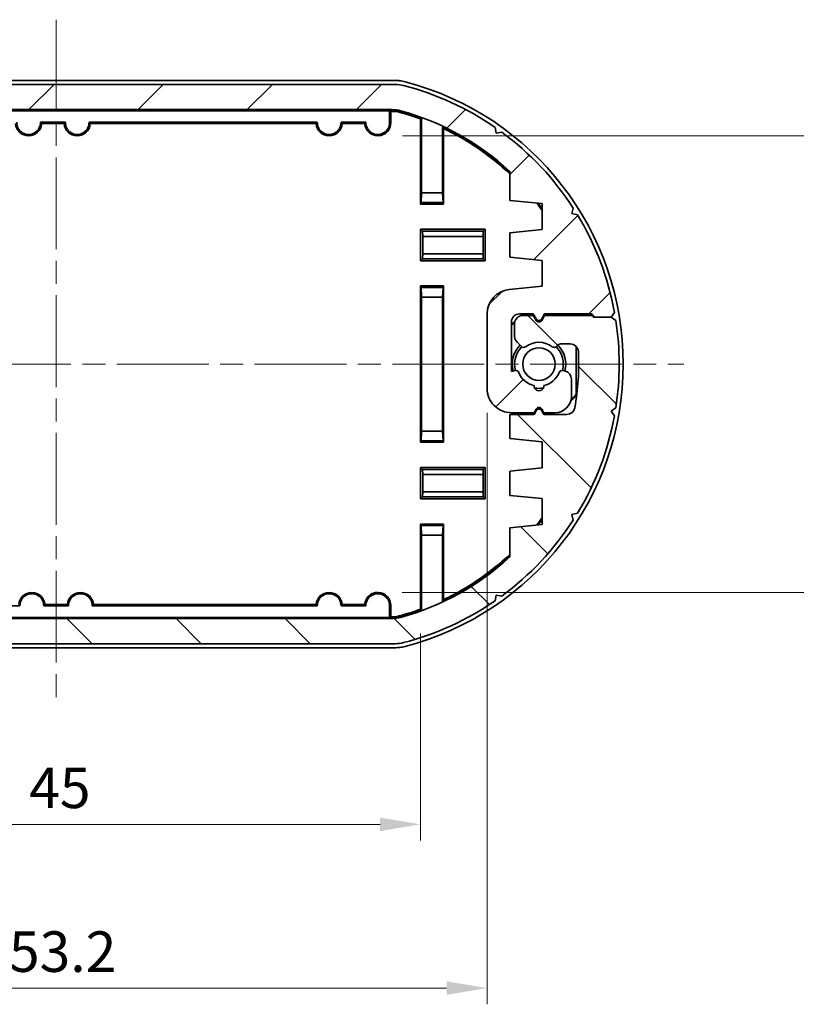
# Model space of a CAD drawing. Units: millimetres. Extents: x 0 to 1985, y 0 to 422.
# Drawn here: x 703 to 751, y 75 to 136 of the extents above; entities that cross this region are included whole.
import ezdxf

# ---------------------------------------------------------------- set-up
doc = ezdxf.new("R2010")
doc.units = ezdxf.units.MM
doc.linetypes.add('CHAIN', pattern=[0.35429999999999995, 0.2362, -0.0295, 0.0591, -0.0295])
doc.layers.get('Defpoints').update_dxf_attribs({"lineweight": 25})
for name, color, linetype, lineweight in [('Centerline (ISO)', 131, 'Continuous', 18), ('Dimension (ISO)', 7, 'Continuous', 18), ('Hatch (ISO)', 1, 'Continuous', 18), ('Visible (ISO)', 7, 'Continuous', 35)]:
    doc.layers.add(name, color=color, linetype=linetype, lineweight=lineweight)
doc.styles.add('Note Text (TK)', font='txt')
doc.dimstyles.new('Default - Method 1b (TK)', dxfattribs={"dimtxt": 2.5, "dimasz": 2.5, "dimexe": 1, "dimexo": 1.499999999999999, "dimgap": 1, "dimtad": 1, "dimtoh": 1, "dimrnd": 1e-08, "dimdsep": 46, "dimtxsty": 'Note Text (TK)', "dimcen": 0.09, "dimdle": 5, "dimclrd": 100, "dimclre": 100, "dimclrt": 7, "dimadec": 1, "dimazin": 1, "dimtfac": 1, "dimtmove": 0, "dimatfit": 3, "dimfxl": 1, "dimtolj": 1, "dimlwd": -1, "dimlwe": -1, "dimarcsym": 0})

# ---------------------------------------------------------------- blocks, each defined once
blk = doc.blocks.new('*D32')
at = {"layer": 'Defpoints', "color": 0}
for p in [(725.1585146485814, 128.8910553174609), (725.1279465685604, 100.7126645495875), (755.0288001571766, 100.7126645495875)]:
    blk.add_point(p, dxfattribs=at)
at = {"layer": 'Dimension (ISO)', "color": 100}
for p, q in [((726.6585146485814, 128.8910553174609), (756.0288001571766, 128.8910553174609)), ((755.0288001571766, 126.3910553174609), (755.0288001571766, 103.2126645495875)), ((726.6279465685604, 100.7126645495875), (756.0288001571766, 100.7126645495875))]:
    blk.add_line(p, q, dxfattribs=at)
for points in [[(754.6121334905101, 126.3910553174609), (755.4454668238434, 126.3910553174609), (755.0288001571766, 128.8910553174609)], [(754.6121334905101, 103.2126645495875), (755.4454668238434, 103.2126645495875), (755.0288001571766, 100.7126645495875)]]:
    blk.add_solid(points, dxfattribs=at)
at = {"layer": 'Dimension (ISO)', "color": 7, "insert": (752.7788001571766, 111.8899281153423), "char_height": 2.5, "attachment_point": 4, "rotation": 90, "style": 'Note Text (TK)'}
blk.add_mtext('\\A1;28.2', dxfattribs=at)
blk = doc.blocks.new('*D33')
at = {"layer": 'Defpoints', "color": 0}
for p in [(682.7890392958088, 99.67792033923698), (727.7668538413114, 99.6779203392372), (727.7668538413114, 86.40533987678148)]:
    blk.add_point(p, dxfattribs=at)
at = {"layer": 'Dimension (ISO)', "color": 100}
for p, q in [((682.7890392958088, 98.17792033923698), (682.7890392958088, 85.40533987678148)), ((727.7668538413114, 98.1779203392372), (727.7668538413114, 85.40533987678148)), ((685.2890392958088, 86.40533987678148), (725.2668538413114, 86.40533987678148))]:
    blk.add_line(p, q, dxfattribs=at)
for points in [[(685.2890392958088, 86.82200654344815), (685.2890392958088, 85.9886732101148), (682.7890392958088, 86.40533987678148)], [(725.2668538413114, 86.82200654344815), (725.2668538413114, 85.9886732101148), (727.7668538413114, 86.40533987678148)]]:
    blk.add_solid(points, dxfattribs=at)
at = {"layer": 'Dimension (ISO)', "color": 7, "insert": (703.6160147503784, 88.65533987678148), "char_height": 2.5, "attachment_point": 4, "style": 'Note Text (TK)'}
blk.add_mtext('\\A1;45', dxfattribs=at)
blk = doc.blocks.new('*D34')
at = {"layer": 'Defpoints', "color": 0}
for p in [(731.87794656856, 113.3015718223388), (678.6779465685603, 111.6990531655088), (731.87794656856, 76.30173118243292)]:
    blk.add_point(p, dxfattribs=at)
at = {"layer": 'Dimension (ISO)', "color": 100}
for p, q in [((731.87794656856, 111.8015718223388), (731.87794656856, 75.30173118243292)), ((678.6779465685603, 110.1990531655088), (678.6779465685603, 75.30173118243292)), ((681.1779465685603, 76.30173118243292), (729.37794656856, 76.30173118243292))]:
    blk.add_line(p, q, dxfattribs=at)
for points in [[(681.1779465685603, 76.71839784909959), (681.1779465685603, 75.88506451576625), (678.6779465685603, 76.30173118243292)], [(729.37794656856, 76.71839784909959), (729.37794656856, 75.88506451576625), (731.87794656856, 76.30173118243292)]]:
    blk.add_solid(points, dxfattribs=at)
at = {"layer": 'Dimension (ISO)', "color": 7, "insert": (702.3660147503782, 78.55173118243292), "char_height": 2.5, "attachment_point": 4, "style": 'Note Text (TK)'}
blk.add_mtext('\\A1;53.2', dxfattribs=at)

msp = doc.modelspace()

# ---------------------------------------------------------------- hatches: boundary and pattern name
at = {"layer": 'Hatch (ISO)'}
h = msp.add_hatch(dxfattribs=at)
h.set_pattern_fill('ANSI31', color=256, scale=38.1, style=0)
h.set_pattern_definition([(44.99999999999999, (379.2499989287939, -11.99999923934067), (-3.367596045400932, 3.367596045400933), [])])
edge = h.paths.add_edge_path()
edge.add_line((734.7779465685601, 111.8015718223393), (734.9047414878032, 112.0211870646097))
edge.add_ellipse((735.07794656856, 111.9211870646097), major_axis=(-0.173205080756893, 0.0999999999999979), ratio=1, start_angle=239.9999999999998, end_angle=359.9999999999998, ccw=False)
edge.add_line((735.2511516493169, 112.0211870646097), (735.3779465685602, 111.801571822339))
edge.add_line((735.3779465685601, 111.801571822339), (736.077946568568, 111.8015718223389))
edge.add_ellipse((736.0779465685677, 112.8015718223389), major_axis=(2.887e-13, -1.000000000000007), ratio=1, start_angle=0, end_angle=90.0000000003609)
edge.add_line((737.0779465685677, 112.8015718223455), (737.0779465685605, 113.8820099434913))
edge.add_ellipse((736.5779465685606, 113.882009943488), major_axis=(0.4999999999999983, 3.2951e-12), ratio=1, start_angle=0, end_angle=74.99999999969005)
edge.add_line((736.7073560911113, 114.3649728566327), (736.5626157264012, 114.4037559204688))
edge.add_ellipse((736.510851917381, 114.2105707552108), major_axis=(0.0517638090201134, 0.1931851652579197), ratio=1, start_angle=0, end_angle=82.5863261984185)
edge.add_ellipse((735.0779465685603, 114.8015718223388), major_axis=(1.248014336063061, -0.5147428649150909), ratio=1, start_angle=305.17241421833995, end_angle=360.00000000000006, ccw=False)
edge.add_ellipse((735.0779465685602, 113.4515718223388), major_axis=(0.2981423969999674, 0.0333333333333585), ratio=1, start_angle=167.2412595831049, end_angle=360.00000000000034, ccw=False)
edge.add_ellipse((735.0779465685602, 114.8015718223388), major_axis=(-0.2981423970000077, -1.316666666666659), ratio=1, start_angle=305.1724142183872, end_angle=360.0000000000017, ccw=False)
edge.add_ellipse((733.6450412197398, 114.2105707552097), major_axis=(0.184891012749997, 0.0762582022098557), ratio=1, start_angle=4.58e-13, end_angle=82.58632619857153)
edge.add_line((733.5932774107191, 114.4037559204674), (733.3779465685603, 114.3460581952054))
edge.add_line((733.3779465685601, 114.3460581952054), (733.3779465685601, 117.4015718223389))
edge.add_ellipse((733.8779465685604, 117.4015718223389), major_axis=(-0.4999999999999983, -3.3e-15), ratio=1, start_angle=269.9999999999996, end_angle=360, ccw=False)
edge.add_line((733.8779465685604, 117.9015718223388), (734.7279465685601, 117.9015718223389))
edge.add_line((734.7279465685601, 117.9015718223389), (734.9047414878032, 117.5953540396898))
edge.add_ellipse((735.0779465685602, 117.6953540396898), major_axis=(-0.173205080756893, -0.0999999999999968), ratio=1, start_angle=1.527e-13, end_angle=119.9999999999704)
edge.add_line((735.251151649317, 117.5953540396897), (735.4279465685602, 117.9015718223389))
edge.add_line((735.42794656856, 117.9015718223389), (738.3359881724033, 117.901571822339))
edge.add_line((738.3359881724033, 117.9015718223389), (738.5359881724037, 117.7015718223388))
edge.add_line((738.5359881724037, 117.7015718223388), (739.5359881724034, 117.7015718223389))
edge.add_line((739.5359881724034, 117.7015718223389), (739.7396785061576, 117.9875438466173))
edge.add_ellipse((722.2779465685599, 114.8015718223389), major_axis=(17.46173193759762, 3.18597202427836), ratio=1, start_angle=0, end_angle=20.8971912939326)
edge.add_line((737.4546686398828, 124.0064404889645), (737.1125160237196, 124.0851890634799))
edge.add_line((737.1125160237196, 124.0851890634799), (737.1912645982344, 124.4273416796429))
edge.add_ellipse((722.2779465685599, 114.8015718223389), major_axis=(14.91331802967463, 9.625769857303984), ratio=1, start_angle=0, end_angle=20.89719129392674)
edge.add_line((732.7768587250541, 129.113641677193), (732.4306151511958, 129.0554597358569))
edge.add_line((732.4306151511958, 129.0554597358569), (732.3724332098589, 129.4017033097139))
edge.add_ellipse((722.2779465685599, 114.8015718223389), major_axis=(10.09448664129893, 14.60013148737498), ratio=1, start_angle=0, end_angle=20.18421594561714)
edge.add_ellipse((726.2149505055664, 130.0515718223411), major_axis=(0.499937007873823, 1.936507936507976), ratio=1, start_angle=0, end_angle=14.47564841967954)
edge.add_line((726.2149505055665, 132.0515718223411), (684.340942631554, 132.0515718223387))
edge.add_ellipse((684.3409426315548, 130.0515718223354), major_axis=(-7.505e-13, 2.000000000000066), ratio=1, start_angle=0, end_angle=14.47564841964315)
edge.add_ellipse((688.2779465685599, 114.8015718223384), major_axis=(-4.436940944879038, 17.18650793650808), ratio=1, start_angle=0, end_angle=20.18421594561948)
edge.add_line((678.1834599272611, 129.4017033097134), (678.1252779859244, 129.0554597358565))
edge.add_line((678.1252779859244, 129.0554597358565), (677.779034412067, 129.1136416771931))
edge.add_ellipse((688.2779465685601, 114.8015718223383), major_axis=(-10.4989121564933, 14.31206985485484), ratio=1, start_angle=0, end_angle=20.89719129393168)
edge.add_line((673.3646285388852, 124.427341679642), (673.4433771134002, 124.0851890634795))
edge.add_line((673.4433771134002, 124.0851890634795), (673.1012244972374, 124.0064404889641))
edge.add_ellipse((688.2779465685601, 114.8015718223384), major_axis=(-15.17672207132285, 9.204868666625734), ratio=1, start_angle=1.79e-14, end_angle=20.89719129393186)
edge.add_line((670.8162146309623, 117.9875438466171), (671.0199049647168, 117.701571822339))
edge.add_line((671.0199049647168, 117.7015718223391), (670.7339329404385, 117.4978814885835))
edge.add_ellipse((688.2779465685602, 114.8015718223384), major_axis=(-17.54401362812172, 2.696309666245099), ratio=1, start_angle=0, end_angle=17.47465385726421)
edge.add_line((670.7339329404383, 112.1052621560938), (671.0199049647163, 111.9015718223382))
edge.add_line((671.0199049647164, 111.9015718223382), (672.0199049647164, 111.9015718223355))
edge.add_line((672.0199049647164, 111.9015718223355), (672.1199049647184, 111.9015718223352))
edge.add_line((672.1199049647184, 111.9015718223353), (672.2199049647181, 111.8015718223354))
edge.add_line((672.2199049647181, 111.8015718223354), (675.1279465685598, 111.8015718223384))
edge.add_line((675.1279465685597, 111.8015718223384), (675.3047414878027, 112.1077896049875))
edge.add_ellipse((675.4779465685597, 112.0077896049875), major_axis=(-0.1732050807568575, 0.1000000000000423), ratio=1, start_angle=240.00000000001188, end_angle=360.00000000000017, ccw=False)
edge.add_line((675.6511516493167, 112.1077896049875), (675.8279465685598, 111.8015718223384))
edge.add_line((675.8279465685598, 111.8015718223384), (676.4779465685601, 111.8015718223389))
edge.add_ellipse((676.4779465685601, 112.3015718223389), major_axis=(0, -0.4999999999999983), ratio=1, start_angle=0, end_angle=90.00000000000712)
edge.add_line((676.9779465685601, 112.3015718223389), (676.97794656856, 113.0944650411523))
edge.add_ellipse((676.4779465685601, 113.0944650411523), major_axis=(0.4999999999999626, -1.55e-14), ratio=1, start_angle=0, end_angle=45.00000000002778)
edge.add_line((676.8314999591531, 113.4480184317457), (676.5647998245299, 113.7147185663687))
edge.add_ellipse((676.4233784682928, 113.5732972101313), major_axis=(0.1414213562372746, 0.1414213562373456), ratio=1, start_angle=0, end_angle=82.58632619850295)
edge.add_ellipse((675.4779465685597, 114.8015718223385), major_axis=(0.8234406868598574, -1.069787565465107), ratio=1, start_angle=284.82734760296813, end_angle=360, ccw=False)
edge.add_ellipse((674.532514668827, 113.5732972101311), major_axis=(0.1219912128681866, 0.1584870467355281), ratio=1, start_angle=0, end_angle=82.58632619855474)
edge.add_line((674.3910933125896, 113.7147185663684), (674.2865252123228, 113.6101504661013))
edge.add_ellipse((674.1451038560853, 113.7515718223385), major_axis=(0.1414213562374477, -0.141421356237148), ratio=1, start_angle=314.9999999999546, end_angle=360.00000000000034, ccw=False)
edge.add_line((674.1451038560853, 113.5515718223386), (673.5470267059035, 113.5515718223389))
edge.add_ellipse((673.5470267059038, 114.0515718223389), major_axis=(-2.354e-13, -0.4999999999999983), ratio=1, start_angle=272.91460157514456, end_angle=360, ccw=False)
edge.add_ellipse((688.2779465685596, 114.8015718223384), major_axis=(-15.23027307833927, -0.7754237288128533), ratio=1, start_angle=346.9327566356413, end_angle=360, ccw=False)
edge.add_ellipse((673.7589073441484, 117.4015718223385), major_axis=(-0.4921708211665671, 0.088135593219948), ratio=1, start_angle=280.152641789148, end_angle=360.0000000000003, ccw=False)
edge.add_line((673.7589073441487, 117.9015718223384), (675.1779465685597, 117.9015718223386))
edge.add_line((675.1779465685597, 117.9015718223386), (675.3047414878027, 117.6819565800676))
edge.add_ellipse((675.4779465685597, 117.7819565800676), major_axis=(-0.1732050807569108, -0.0999999999999612), ratio=1, start_angle=2.544e-13, end_angle=120.0000000000413)
edge.add_line((675.6511516493167, 117.6819565800677), (675.7779465685597, 117.901571822338))
edge.add_line((675.7779465685597, 117.901571822338), (677.2779465685602, 117.9015718223384))
edge.add_line((677.2779465685602, 117.9015718223384), (677.2779465685602, 119.4015718223379))
edge.add_line((677.2779465685602, 119.4015718223379), (675.2779465685603, 119.6015718223378))
edge.add_line((675.2779465685603, 119.6015718223378), (675.27794656856, 121.2015718223373))
edge.add_line((675.27794656856, 121.2015718223374), (677.2779465685602, 121.401571822339))
edge.add_line((677.2779465685602, 121.401571822339), (677.2779465685602, 122.9015718223386))
edge.add_line((677.2779465685602, 122.9015718223386), (675.2779465685603, 123.1015718223385))
edge.add_line((675.2779465685603, 123.1015718223385), (675.27794656856, 124.701571822338))
edge.add_line((675.27794656856, 124.7015718223381), (677.2779465685596, 124.9015718223397))
edge.add_line((677.2779465685596, 124.9015718223397), (677.2779465685592, 126.6944268201924))
edge.add_ellipse((688.2779465685599, 114.8015718223386), major_axis=(-11.00000000000091, 11.89285499785391), ratio=1, start_angle=332.4831807931297, end_angle=360, ccw=False)
edge.add_ellipse((684.5429766891598, 128.5015718223664), major_axis=(-0.5260520956950377, 1.929577464787223), ratio=1, start_angle=344.7503068289778, end_angle=360, ccw=False)
edge.add_line((684.5429766891616, 130.5015718223663), (726.0129164479583, 130.5015718223385))
edge.add_ellipse((726.0129164479602, 128.5015718223674), major_axis=(-1.8208e-12, 1.999999999999954), ratio=1, start_angle=344.7503068289826, end_angle=360.00000000000017, ccw=False)
edge.add_ellipse((722.2779465685599, 114.8015718223386), major_axis=(4.261021975087486, 15.62957746478846), ratio=1, start_angle=332.48318079312475, end_angle=360.00000000000006, ccw=False)
edge.add_line((733.2779465685616, 126.6944268201919), (733.2779465685596, 124.9015718223399))
edge.add_line((733.2779465685596, 124.9015718223399), (735.2779465685596, 124.7015718223382))
edge.add_line((735.2779465685596, 124.7015718223382), (735.2779465685596, 123.1015718223387))
edge.add_line((735.2779465685596, 123.1015718223387), (733.2779465685596, 122.9015718223388))
edge.add_line((733.2779465685596, 122.9015718223387), (733.2779465685596, 121.4015718223392))
edge.add_line((733.2779465685596, 121.4015718223392), (735.2779465685596, 121.2015718223375))
edge.add_line((735.2779465685596, 121.2015718223376), (735.2779465685596, 119.6015718223383))
edge.add_line((735.2779465685596, 119.6015718223383), (733.2286909900272, 119.3966462644834))
edge.add_ellipse((733.3779465685599, 117.9040904791685), major_axis=(-0.1492555785327232, 1.49255578531486), ratio=1, start_angle=0, end_angle=84.28940686245338)
edge.add_line((731.87794656856, 117.9040904791685), (731.8779465685601, 113.3015718223388))
edge.add_ellipse((733.37794656856, 113.3015718223388), major_axis=(-1.499999999999994, 3.3e-15), ratio=1, start_angle=0, end_angle=90.00000000000912)
edge.add_line((733.3779465685601, 111.8015718223388), (734.7779465685601, 111.8015718223393))
h = msp.add_hatch(dxfattribs=at)
h.set_pattern_fill('ANSI31', color=256, scale=38.1, angle=90.00021045915, style=0)
h.set_pattern_definition([(135.0002104591499, (379.2499989287939, -11.99999923934067), (-3.367583675507217, -3.367608415249209), [])])
edge = h.paths.add_edge_path()
edge.add_line((675.7779465685601, 117.8015718223381), (675.651151649317, 117.5819565800676))
edge.add_ellipse((675.4779465685601, 117.6819565800676), major_axis=(0.173205080756893, -0.0999999999999979), ratio=1, start_angle=239.9999999999998, end_angle=359.9999999999998, ccw=False)
edge.add_line((675.3047414878031, 117.5819565800676), (675.17794656856, 117.8015718223384))
edge.add_line((675.1779465685601, 117.8015718223384), (674.477946568552, 117.8015718223385))
edge.add_ellipse((674.4779465685525, 116.8015718223385), major_axis=(-2.887e-13, 1.000000000000007), ratio=1, start_angle=0, end_angle=90.0000000003609)
edge.add_line((673.4779465685525, 116.8015718223319), (673.4779465685597, 115.721133701186))
edge.add_ellipse((673.9779465685594, 115.7211337011893), major_axis=(-0.4999999999999983, -3.2952e-12), ratio=1, start_angle=0, end_angle=74.99999999969005)
edge.add_line((673.8485370460089, 115.2381707880447), (673.9932774107189, 115.1993877242085))
edge.add_ellipse((674.045041219739, 115.3925728894665), major_axis=(-0.0517638090201134, -0.1931851652579197), ratio=1, start_angle=0, end_angle=82.5863261984185)
edge.add_ellipse((675.4779465685599, 114.8015718223386), major_axis=(-1.248014336063061, 0.5147428649150909), ratio=1, start_angle=305.17241421833995, end_angle=360.0000000000001, ccw=False)
edge.add_ellipse((675.47794656856, 116.1515718223386), major_axis=(-0.2981423969999674, -0.0333333333333585), ratio=1, start_angle=167.2412595831049, end_angle=360.00000000000034, ccw=False)
edge.add_ellipse((675.47794656856, 114.8015718223385), major_axis=(0.2981423970000077, 1.316666666666659), ratio=1, start_angle=305.1724142183873, end_angle=360.0000000000017, ccw=False)
edge.add_ellipse((676.9108519173803, 115.3925728894677), major_axis=(-0.184891012749997, -0.0762582022098557), ratio=1, start_angle=4.071e-13, end_angle=82.58632619857153)
edge.add_line((676.962615726401, 115.1993877242099), (677.1779465685598, 115.2570854494719))
edge.add_line((677.17794656856, 115.257085449472), (677.17794656856, 112.2015718223385))
edge.add_ellipse((676.6779465685597, 112.2015718223385), major_axis=(0.4999999999999983, 3.3e-15), ratio=1, start_angle=269.9999999999996, end_angle=360.0000000000001, ccw=False)
edge.add_line((676.6779465685597, 111.7015718223385), (675.82794656856, 111.7015718223385))
edge.add_line((675.82794656856, 111.7015718223385), (675.651151649317, 112.0077896049876))
edge.add_ellipse((675.47794656856, 111.9077896049876), major_axis=(0.173205080756893, 0.0999999999999968), ratio=1, start_angle=4.071e-13, end_angle=119.9999999999704)
edge.add_line((675.3047414878031, 112.0077896049877), (675.1279465685599, 111.7015718223385))
edge.add_line((675.1279465685601, 111.7015718223385), (672.2199049647166, 111.7015718223384))
edge.add_line((672.2199049647166, 111.7015718223384), (672.0199049647164, 111.9015718223385))
edge.add_line((672.0199049647164, 111.9015718223385), (671.0199049647167, 111.9015718223384))
edge.add_line((671.0199049647167, 111.9015718223385), (670.8162146309625, 111.6155997980601))
edge.add_ellipse((688.2779465685602, 114.8015718223384), major_axis=(-17.46173193759762, -3.18597202427836), ratio=1, start_angle=0, end_angle=20.8971912939326)
edge.add_line((673.1012244972374, 105.5967031557129), (673.4433771134003, 105.5179545811975))
edge.add_line((673.4433771134003, 105.5179545811975), (673.3646285388857, 105.1758019650344))
edge.add_ellipse((688.2779465685602, 114.8015718223384), major_axis=(-14.91331802967463, -9.625769857303984), ratio=1, start_angle=0, end_angle=20.89719129392674)
edge.add_line((677.779034412066, 100.4895019674844), (678.1252779859244, 100.5476839088205))
edge.add_line((678.1252779859244, 100.5476839088205), (678.1834599272613, 100.2014403349635))
edge.add_ellipse((688.2779465685602, 114.8015718223384), major_axis=(-10.09448664129893, -14.60013148737498), ratio=1, start_angle=0, end_angle=20.18421594561714)
edge.add_ellipse((684.3409426315537, 99.55157182233634), major_axis=(-0.4999370078738229, -1.936507936507976), ratio=1, start_angle=0, end_angle=14.47564841967954)
edge.add_line((684.3409426315536, 97.55157182233629), (726.2149505055661, 97.55157182233872))
edge.add_ellipse((726.2149505055653, 99.551571822342), major_axis=(7.506e-13, -2.000000000000066), ratio=1, start_angle=0, end_angle=14.47564841964315)
edge.add_ellipse((722.2779465685602, 114.8015718223389), major_axis=(4.436940944879038, -17.18650793650808), ratio=1, start_angle=5.4e-15, end_angle=20.18421594561947)
edge.add_line((732.372433209859, 100.201440334964), (732.4306151511958, 100.5476839088209))
edge.add_line((732.4306151511958, 100.5476839088209), (732.7768587250532, 100.4895019674843))
edge.add_ellipse((722.2779465685601, 114.8015718223391), major_axis=(10.4989121564933, -14.31206985485484), ratio=1, start_angle=0, end_angle=20.89719129393169)
edge.add_line((737.1912645982349, 105.1758019650353), (737.1125160237199, 105.5179545811979))
edge.add_line((737.1125160237199, 105.5179545811979), (737.4546686398828, 105.5967031557133))
edge.add_ellipse((722.2779465685601, 114.801571822339), major_axis=(15.17672207132285, -9.204868666625734), ratio=1, start_angle=0, end_angle=20.89719129393186)
edge.add_line((739.7396785061577, 111.6155997980602), (739.5359881724033, 111.9015718223383))
edge.add_line((739.5359881724033, 111.9015718223383), (739.8219601966816, 112.1052621560938))
edge.add_ellipse((722.2779465685599, 114.8015718223389), major_axis=(17.54401362812172, -2.696309666245099), ratio=1, start_angle=0, end_angle=17.4746538572642)
edge.add_line((739.8219601966817, 117.4978814885835), (739.5359881724037, 117.7015718223391))
edge.add_line((739.5359881724036, 117.7015718223391), (738.5359881724037, 117.7015718223418))
edge.add_line((738.5359881724037, 117.7015718223418), (738.4359881724017, 117.7015718223421))
edge.add_line((738.4359881724017, 117.7015718223421), (738.335988172402, 117.801571822342))
edge.add_line((738.335988172402, 117.801571822342), (735.4279465685602, 117.8015718223389))
edge.add_line((735.4279465685603, 117.8015718223389), (735.2511516493173, 117.4953540396898))
edge.add_ellipse((735.0779465685604, 117.5953540396898), major_axis=(0.1732050807568575, -0.1000000000000423), ratio=1, start_angle=240.0000000000122, end_angle=360.00000000000017, ccw=False)
edge.add_line((734.9047414878034, 117.4953540396898), (734.7279465685604, 117.8015718223389))
edge.add_line((734.7279465685604, 117.8015718223389), (734.07794656856, 117.8015718223385))
edge.add_ellipse((734.07794656856, 117.3015718223385), major_axis=(0, 0.4999999999999983), ratio=1, start_angle=0, end_angle=90.00000000000712)
edge.add_line((733.57794656856, 117.3015718223384), (733.5779465685602, 116.508678603525))
edge.add_ellipse((734.07794656856, 116.508678603525), major_axis=(-0.4999999999999626, 1.55e-14), ratio=1, start_angle=0, end_angle=45.00000000002711)
edge.add_line((733.724393177967, 116.1551252129316), (733.9910933125902, 115.8884250783087))
edge.add_ellipse((734.1325146688274, 116.029846434546), major_axis=(-0.1414213562372746, -0.1414213562373456), ratio=1, start_angle=0, end_angle=82.58632619850295)
edge.add_ellipse((735.0779465685604, 114.8015718223388), major_axis=(-0.8234406868598574, 1.069787565465107), ratio=1, start_angle=284.82734760296813, end_angle=360, ccw=False)
edge.add_ellipse((736.0233784682931, 116.0298464345463), major_axis=(-0.1219912128681866, -0.1584870467355281), ratio=1, start_angle=0, end_angle=82.58632619855474)
edge.add_line((736.1647998245305, 115.888425078309), (736.2693679247974, 115.9929931785761))
edge.add_ellipse((736.4107892810348, 115.8515718223388), major_axis=(-0.1414213562374477, 0.141421356237148), ratio=1, start_angle=314.9999999999546, end_angle=360.00000000000034, ccw=False)
edge.add_line((736.4107892810348, 116.0515718223388), (737.0088664312166, 116.0515718223385))
edge.add_ellipse((737.0088664312163, 115.5515718223385), major_axis=(2.354e-13, 0.4999999999999983), ratio=1, start_angle=272.91460157514456, end_angle=360, ccw=False)
edge.add_ellipse((722.2779465685605, 114.801571822339), major_axis=(15.23027307833927, 0.7754237288128537), ratio=1, start_angle=346.9327566356413, end_angle=360, ccw=False)
edge.add_ellipse((736.7969857929717, 112.2015718223389), major_axis=(0.4921708211665671, -0.088135593219948), ratio=1, start_angle=280.152641789148, end_angle=360.0000000000001, ccw=False)
edge.add_line((736.7969857929714, 111.7015718223389), (735.3779465685604, 111.7015718223387))
edge.add_line((735.3779465685604, 111.7015718223387), (735.2511516493173, 111.9211870646097))
edge.add_ellipse((735.0779465685604, 111.8211870646098), major_axis=(0.1732050807569108, 0.0999999999999612), ratio=1, start_angle=2.544e-13, end_angle=120.0000000000413)
edge.add_line((734.9047414878034, 111.9211870646097), (734.7779465685604, 111.7015718223393))
edge.add_line((734.7779465685604, 111.7015718223393), (733.2779465685599, 111.7015718223389))
edge.add_line((733.2779465685599, 111.7015718223389), (733.2779465685599, 110.2015718223395))
edge.add_line((733.2779465685599, 110.2015718223395), (735.2779465685599, 110.0015718223396))
edge.add_line((735.2779465685599, 110.0015718223396), (735.2779465685601, 108.40157182234))
edge.add_line((735.2779465685601, 108.40157182234), (733.2779465685599, 108.2015718223383))
edge.add_line((733.2779465685599, 108.2015718223384), (733.2779465685599, 106.7015718223388))
edge.add_line((733.2779465685599, 106.7015718223388), (735.2779465685599, 106.5015718223389))
edge.add_line((735.2779465685599, 106.5015718223389), (735.2779465685601, 104.9015718223393))
edge.add_line((735.2779465685601, 104.9015718223393), (733.2779465685605, 104.7015718223377))
edge.add_line((733.2779465685605, 104.7015718223377), (733.277946568561, 102.9087168244849))
edge.add_ellipse((722.2779465685602, 114.8015718223388), major_axis=(11.00000000000091, -11.89285499785391), ratio=1, start_angle=332.4831807931297, end_angle=360, ccw=False)
edge.add_ellipse((726.0129164479604, 101.101571822311), major_axis=(0.5260520956950377, -1.929577464787223), ratio=1, start_angle=344.75030682897767, end_angle=360, ccw=False)
edge.add_line((726.0129164479584, 99.10157182231106), (684.5429766891618, 99.10157182233891))
edge.add_ellipse((684.54297668916, 101.1015718223099), major_axis=(1.8208e-12, -1.999999999999954), ratio=1, start_angle=344.7503068289826, end_angle=360.0000000000001, ccw=False)
edge.add_ellipse((688.2779465685602, 114.8015718223388), major_axis=(-4.261021975087486, -15.62957746478846), ratio=1, start_angle=332.48318079312475, end_angle=360.00000000000006, ccw=False)
edge.add_line((677.2779465685585, 102.9087168244855), (677.2779465685605, 104.7015718223375))
edge.add_line((677.2779465685605, 104.7015718223375), (675.2779465685605, 104.9015718223391))
edge.add_line((675.2779465685605, 104.9015718223391), (675.2779465685605, 106.5015718223387))
edge.add_line((675.2779465685605, 106.5015718223387), (677.2779465685605, 106.7015718223387))
edge.add_line((677.2779465685605, 106.7015718223386), (677.2779465685605, 108.2015718223382))
edge.add_line((677.2779465685605, 108.2015718223382), (675.2779465685605, 108.4015718223398))
edge.add_line((675.2779465685605, 108.4015718223398), (675.2779465685605, 110.001571822339))
edge.add_line((675.2779465685605, 110.001571822339), (677.327202147093, 110.206497380194))
edge.add_ellipse((677.1779465685603, 111.6990531655088), major_axis=(0.1492555785327232, -1.49255578531486), ratio=1, start_angle=0, end_angle=84.28940686245338)
edge.add_line((678.6779465685602, 111.6990531655088), (678.67794656856, 116.3015718223385))
edge.add_ellipse((677.1779465685601, 116.3015718223385), major_axis=(1.499999999999994, -3.3e-15), ratio=1, start_angle=5.09e-14, end_angle=90.00000000000912)
edge.add_line((677.17794656856, 117.8015718223385), (675.7779465685601, 117.8015718223381))

# ---------------------------------------------------------------- linework, layer by layer
at = {"layer": 'Centerline (ISO)', "linetype": 'CHAIN', "ltscale": 23.99096870422363}
for p, q in [((705.2779465685599, 136.0515718223387), (705.2779465685602, 93.55157182233864)), ((666.52794656856, 114.8015718223385), (744.0279465685602, 114.8015718223388))]:
    msp.add_line(p, q, dxfattribs=at)
at = {"layer": 'Visible (ISO)'}
for p, q in [((726.2149505055665, 132.0515718223387), (684.340942631554, 132.0515718223387)), ((684.372626743955, 132.3015718223387), (726.183266393165, 132.3015718223389)), ((684.2904661610845, 130.4515718223386), (725.8779465685599, 130.4515718223389)), ((684.3079212260128, 130.4341167574104), (725.8604915036317, 130.4341167574106)), ((684.5429766891616, 130.5015718223385), (726.0129164479583, 130.5015718223385)), ((725.8779465685599, 130.4515718223389), (725.8604915036317, 130.4341167574106)), ((725.8604915036317, 130.4341167574106), (725.8604915036317, 129.7015718223389)), ((725.8779465685599, 130.4515718223389), (726.2654262592544, 130.451571877977)), ((725.8779465685599, 130.4515718223389), (725.9390392958088, 130.3904790950901)), ((726.2577583071957, 130.3904791865914), (725.9390392958088, 130.3904790950901)), ((725.9390392958088, 130.3904790950901), (725.9390392958088, 129.7015718223389)), ((726.2654262592544, 130.451571877977), (726.2577583071957, 130.3904791865914)), ((705.8456096224705, 129.7190268872669), (704.3102835146494, 129.7190268872669)), ((705.7691579120661, 129.64047909509), (704.3867352250538, 129.64047909509)), ((721.3956096224706, 129.719026887267), (707.3102835146494, 129.7190268872669)), ((721.3191579120661, 129.6404790950901), (707.3867352250537, 129.64047909509)), ((724.3956096224706, 129.719026887267), (722.8602835146496, 129.719026887267)), ((724.3191579120662, 129.6404790950901), (722.936735225054, 129.6404790950901)), ((727.7668538413113, 124.6724790950901), (727.7668538413113, 129.9252233054404)), ((727.82794656856, 129.9679820765816), (727.82794656856, 125.3660659166151)), ((729.1279465685601, 125.3660659166151), (729.1279465685601, 129.4268923316473)), ((732.4306151511958, 129.0554597358569), (732.3724332098589, 129.4017033097139)), ((729.1890392958089, 129.330499330815), (729.1890392958089, 124.6724790950901)), ((732.7768587250541, 129.113641677193), (732.4306151511958, 129.0554597358569)), ((733.2779465685614, 126.6944268201919), (733.2779465685596, 124.9015718223399)), ((727.82794656856, 125.3660659166151), (727.7974420676653, 124.7643183991556)), ((729.1279465685601, 125.3660659166151), (727.82794656856, 125.3660659166151)), ((729.1584510694547, 124.7643183991556), (729.1279465685601, 125.3660659166151)), ((727.7974420676654, 124.7643183991556), (727.7668538413113, 124.6724790950901)), ((729.1890392958089, 124.6724790950901), (727.7668538413113, 124.6724790950901)), ((727.7974420676654, 124.7643183991556), (729.1584510694547, 124.7643183991556)), ((729.1584510694547, 124.7643183991556), (729.1890392958089, 124.6724790950901)), ((733.2779465685596, 124.9015718223399), (735.2779465685596, 124.7015718223382)), ((735.2779465685596, 124.7015718223382), (735.2779465685596, 123.1015718223387)), ((737.1125160237196, 124.0851890634799), (737.1912645982346, 124.4273416796429)), ((737.4546686398826, 124.0064404889644), (737.1125160237196, 124.0851890634799)), ((727.7668538413113, 123.1224790950901), (727.8900336695385, 122.9992992668629)), ((727.7668538413113, 121.1724790950901), (727.7668538413113, 123.1224790950901)), ((727.7668538413113, 123.1224790950901), (731.7668538413113, 123.1224790950901)), ((731.6436740130841, 122.9992992668629), (727.8900336695385, 122.9992992668629)), ((727.8900336695385, 122.9992992668629), (727.9057344564114, 122.68359847999)), ((731.6279732262112, 122.68359847999), (731.6436740130841, 122.9992992668629)), ((731.7668538413113, 123.1224790950901), (731.6436740130841, 122.9992992668629)), ((731.7668538413113, 123.1224790950901), (731.7668538413113, 121.1724790950901)), ((735.2779465685596, 123.1015718223387), (733.2779465685596, 122.9015718223387)), ((733.2779465685596, 122.9015718223387), (733.2779465685596, 121.4015718223392)), ((727.9057344564114, 122.68359847999), (731.6279732262112, 122.68359847999)), ((727.9057344564114, 121.6113597101901), (727.9057344564114, 122.68359847999)), ((731.6279732262112, 122.68359847999), (731.6279732262112, 121.6113597101901)), ((727.9057344564114, 121.6113597101901), (727.8900336695385, 121.2956589233172)), ((731.6279732262112, 121.6113597101901), (727.9057344564114, 121.6113597101901)), ((731.6436740130841, 121.2956589233172), (731.6279732262112, 121.6113597101901)), ((727.7668538413113, 121.1724790950901), (727.8900336695385, 121.2956589233172)), ((731.7668538413113, 121.1724790950901), (727.7668538413113, 121.1724790950901)), ((727.8900336695385, 121.2956589233172), (731.6436740130841, 121.2956589233172)), ((731.7668538413113, 121.1724790950901), (731.6436740130841, 121.2956589233172)), ((733.2779465685596, 121.4015718223392), (735.2779465685596, 121.2015718223376)), ((735.2779465685596, 121.2015718223376), (735.2779465685596, 119.6015718223383)), ((727.7974420676654, 119.5358252455221), (727.7668538413113, 119.6276645495875)), ((727.7668538413113, 119.6276645495875), (727.7668538413113, 109.97547909509)), ((729.1890392958089, 119.6276645495875), (727.7668538413113, 119.6276645495875)), ((727.7974420676654, 119.5358252455221), (727.82794656856, 118.9340777280625)), ((729.1584510694547, 119.5358252455221), (727.7974420676654, 119.5358252455221)), ((729.1279465685602, 118.9340777280625), (729.1584510694547, 119.5358252455221)), ((729.1584510694547, 119.5358252455221), (729.1890392958089, 119.6276645495875)), ((729.1890392958089, 109.97547909509), (729.1890392958089, 119.6276645495875)), ((735.2779465685596, 119.6015718223383), (733.2286909900272, 119.3966462644834)), ((727.8279465685602, 118.9340777280625), (727.8279465685602, 110.6690659166151)), ((727.8279465685602, 118.9340777280625), (729.1279465685602, 118.9340777280625)), ((729.1279465685602, 110.6690659166151), (729.1279465685602, 118.9340777280625)), ((731.8779465685598, 117.9040904791685), (731.87794656856, 113.3015718223388)), ((733.8779465685604, 117.9015718223388), (734.7279465685601, 117.9015718223389)), ((734.7279465685601, 117.9015718223389), (734.9047414878032, 117.5953540396898)), ((735.2511516493169, 117.5953540396898), (735.42794656856, 117.9015718223389)), ((735.42794656856, 117.9015718223389), (738.3359881724033, 117.9015718223389)), ((738.3359881724033, 117.9015718223389), (738.5359881724037, 117.7015718223388)), ((739.5359881724034, 117.7015718223389), (739.7396785061576, 117.9875438466173)), ((733.3779465685601, 114.3460581952054), (733.3779465685601, 117.4015718223389)), ((733.57794656856, 117.3015718223384), (733.5779465685602, 116.508678603525)), ((734.7279465685604, 117.8015718223389), (734.07794656856, 117.8015718223385)), ((734.9047414878034, 117.4953540396898), (734.7279465685604, 117.8015718223389)), ((735.4279465685603, 117.8015718223389), (735.251151649317, 117.4953540396898)), ((738.335988172402, 117.801571822342), (735.4279465685603, 117.8015718223389)), ((738.4359881724017, 117.7015718223421), (738.335988172402, 117.801571822342)), ((739.5359881724036, 117.7015718223391), (738.4359881724017, 117.7015718223421)), ((738.5359881724037, 117.7015718223388), (739.5359881724034, 117.7015718223389)), ((739.8219601966817, 117.4978814885835), (739.5359881724036, 117.7015718223391)), ((733.7243931779669, 116.1551252129316), (733.9910933125899, 115.8884250783087)), ((736.4107892810348, 116.0515718223388), (737.0088664312166, 116.0515718223384)), ((736.1647998245303, 115.888425078309), (736.2693679247972, 115.9929931785761)), ((737.3779465685601, 112.9542765021477), (737.3779465685601, 115.8888845143891)), ((733.593277410719, 114.4037559204675), (733.3779465685601, 114.3460581952054)), ((736.7073560911113, 114.3649728566326), (736.5626157264012, 114.4037559204688)), ((737.0779465685677, 112.8015718223455), (737.0779465685605, 113.8820099434913)), ((737.3779465685601, 112.9542765021295), (737.3779465685601, 112.8582037635066)), ((733.3779465685601, 111.8015718223388), (734.7779465685601, 111.8015718223393)), ((734.7779465685601, 111.8015718223393), (734.9047414878032, 112.0211870646097)), ((734.9047414878034, 111.9211870646097), (734.7779465685603, 111.7015718223393)), ((735.2511516493169, 112.0211870646097), (735.3779465685601, 111.801571822339)), ((735.3779465685604, 111.7015718223387), (735.2511516493173, 111.9211870646097)), ((735.3779465685601, 111.801571822339), (736.077946568568, 111.8015718223389)), ((739.5359881724033, 111.9015718223383), (739.8219601966816, 112.1052621560938)), ((739.7396785061576, 111.6155997980603), (739.5359881724033, 111.9015718223383)), ((734.7779465685603, 111.7015718223393), (733.2779465685599, 111.7015718223389)), ((733.2779465685599, 111.7015718223389), (733.2779465685599, 110.2015718223395)), ((736.7969857929713, 111.7015718223389), (735.3779465685604, 111.7015718223387)), ((727.8279465685602, 110.6690659166151), (727.7974420676655, 110.0673183991555)), ((729.1279465685602, 110.6690659166151), (727.8279465685602, 110.6690659166151)), ((729.1584510694548, 110.0673183991555), (729.1279465685602, 110.6690659166151)), ((727.7974420676655, 110.0673183991555), (727.7668538413113, 109.97547909509)), ((727.7668538413113, 109.97547909509), (729.1890392958089, 109.97547909509)), ((727.7974420676655, 110.0673183991555), (729.1584510694548, 110.0673183991555)), ((729.1584510694548, 110.0673183991555), (729.1890392958089, 109.97547909509)), ((733.2779465685599, 110.2015718223395), (735.2779465685599, 110.0015718223396)), ((735.2779465685599, 110.0015718223396), (735.2779465685601, 108.40157182234)), ((727.7668538413113, 108.4306645495875), (727.8900336695385, 108.3074847213604)), ((727.7668538413113, 106.4806645495875), (727.7668538413113, 108.4306645495875)), ((727.7668538413113, 108.4306645495875), (731.7668538413113, 108.4306645495875)), ((727.8900336695385, 108.3074847213604), (727.9057344564114, 107.9917839344874)), ((731.6436740130841, 108.3074847213604), (727.8900336695385, 108.3074847213604)), ((731.6279732262113, 107.9917839344875), (731.6436740130841, 108.3074847213604)), ((731.7668538413113, 108.4306645495875), (731.6436740130841, 108.3074847213604)), ((731.7668538413113, 108.4306645495875), (731.7668538413114, 106.4806645495875)), ((735.2779465685601, 108.40157182234), (733.2779465685599, 108.2015718223384)), ((733.2779465685599, 108.2015718223384), (733.2779465685599, 106.7015718223388)), ((727.9057344564114, 106.9195451646876), (727.9057344564114, 107.9917839344874)), ((727.9057344564114, 107.9917839344874), (731.6279732262113, 107.9917839344875)), ((731.6279732262113, 107.9917839344875), (731.6279732262113, 106.9195451646876)), ((727.7668538413113, 106.4806645495875), (727.8900336695385, 106.6038443778147)), ((731.7668538413114, 106.4806645495875), (727.7668538413113, 106.4806645495875)), ((727.9057344564114, 106.9195451646876), (727.8900336695385, 106.6038443778147)), ((727.8900336695385, 106.6038443778147), (731.6436740130841, 106.6038443778147)), ((731.6279732262113, 106.9195451646876), (727.9057344564114, 106.9195451646876)), ((731.6436740130841, 106.6038443778147), (731.6279732262113, 106.9195451646876)), ((731.7668538413114, 106.4806645495875), (731.6436740130841, 106.6038443778147)), ((733.2779465685599, 106.7015718223388), (735.2779465685599, 106.5015718223389)), ((735.2779465685599, 106.5015718223389), (735.2779465685601, 104.9015718223393)), ((737.1125160237199, 105.5179545811979), (737.4546686398828, 105.5967031557133)), ((737.1912645982349, 105.1758019650354), (737.1125160237199, 105.5179545811979)), ((727.7974420676655, 104.838825245522), (727.7668538413114, 104.9306645495875)), ((727.7668538413114, 99.6779203392372), (727.7668538413114, 104.9306645495875)), ((727.7668538413114, 104.9306645495875), (729.1890392958089, 104.9306645495875)), ((727.7974420676655, 104.838825245522), (727.8279465685602, 104.2370777280624)), ((729.1584510694548, 104.838825245522), (727.7974420676655, 104.838825245522)), ((729.1279465685602, 104.2370777280624), (729.1584510694548, 104.838825245522)), ((729.1584510694548, 104.838825245522), (729.1890392958089, 104.9306645495875)), ((729.1890392958089, 104.9306645495875), (729.1890392958089, 100.2726443138626)), ((735.2779465685601, 104.9015718223393), (733.2779465685605, 104.7015718223377)), ((733.2779465685605, 104.7015718223377), (733.277946568561, 102.908716824485)), ((727.8279465685602, 104.2370777280624), (729.1279465685602, 104.2370777280624)), ((727.8279465685602, 104.2370777280624), (727.8279465685602, 99.63516156809602)), ((729.1279465685602, 100.1762513130302), (729.1279465685602, 104.2370777280624)), ((732.372433209859, 100.201440334964), (732.4306151511958, 100.5476839088209)), ((732.4306151511958, 100.5476839088209), (732.7768587250532, 100.4895019674844)), ((689.1602835146494, 99.88411675741037), (703.0456096224707, 99.88411675741041)), ((704.5102835146496, 99.88411675741042), (706.0456096224706, 99.88411675741042)), ((704.586735225054, 99.96266454958742), (705.9691579120663, 99.96266454958742)), ((707.5102835146497, 99.88411675741042), (721.3956096224706, 99.88411675741051)), ((707.586735225054, 99.96266454958742), (721.3191579120663, 99.9626645495875)), ((722.8602835146496, 99.88411675741051), (724.3956096224706, 99.88411675741055)), ((722.936735225054, 99.9626645495875), (724.3191579120662, 99.9626645495875)), ((725.8604915036319, 99.90157182233875), (725.8604915036319, 99.16902688726697)), ((725.9390392958088, 99.90157182233875), (725.9390392958088, 99.21266454958752)), ((726.0129164479584, 99.10157182233895), (684.5429766891618, 99.10157182233895)), ((725.8779465685602, 99.15157182233877), (684.6779465685601, 99.15157182233855)), ((725.8604915036319, 99.16902688726697), (684.6954016334882, 99.16902688726677)), ((725.8779465685602, 99.15157182233877), (725.8604915036319, 99.16902688726697)), ((725.8779465685602, 99.15157182233877), (725.9390392958088, 99.21266454958752)), ((726.2654262592546, 99.15157176670057), (725.8779465685602, 99.15157182233877)), ((725.9390392958088, 99.21266454958752), (726.2577583071958, 99.2126644580862)), ((726.2654262592546, 99.15157176670057), (726.2577583071958, 99.2126644580862)), ((684.3409426315536, 97.55157182233876), (726.2149505055661, 97.55157182233876)), ((726.183266393165, 97.30157182233874), (684.3726267439552, 97.30157182233856))]:
    msp.add_line(p, q, dxfattribs=at)
msp.add_circle((735.0779465685602, 114.8015718223388), 1.005, dxfattribs=at)
for centre, radius, start, end in [((726.2149505055663, 130.0515718223411), 2.000000000000053, 75.52435158031474, 89.99999999999675), ((722.2779465685599, 114.8015718223389), 17.75000000000003, 55.34013563470074, 75.52435158031801), ((722.2779465685601, 114.8015718223388), 18.00000000000006, 284.5918298689102, 75.40817013108996), ((726.0129164479602, 128.5015718223674), 1.999999999999954, 74.75030682903535, 90.00000000005213), ((722.2779465685599, 114.8015718223382), 16.08890727275187, 70.05237734616841, 75.6784353291854), ((722.2779465685594, 114.8015718223366), 16.15000000000227, 69.90039314770262, 75.70569060234664), ((722.2779465685599, 114.8015718223386), 16.20000000000004, 47.2334876223092, 74.75030682918398), ((703.57794656856, 129.7015718223387), 0.8110927272487618, 184.3196956025041, 355.6803043974977), ((703.57794656856, 129.7015718223387), 0.7325449350717828, 178.6346281761244, 1.365371823877675), ((706.57794656856, 129.7015718223388), 0.8110927272487709, 184.3196956025041, 355.680304397498), ((706.57794656856, 129.7015718223388), 0.7325449350717904, 178.6346281761244, 1.365371823877675), ((722.12794656856, 129.7015718223388), 0.8110927272487618, 184.3196956025023, 355.6803043974977), ((722.12794656856, 129.7015718223388), 0.7325449350717818, 178.6346281761244, 1.365371823877675), ((725.1279465685599, 129.7015718223389), 0.8110927272487636, 184.3196956025023, 0), ((725.1279465685599, 129.7015718223389), 0.7325449350717816, 178.6346281761223, 0), ((722.2779465685601, 114.8015718223387), 16.1500000000001, 47.06920049259494, 64.90321510668738), ((722.2779465685602, 114.8015718223388), 16.08890727275113, 46.86647611499927, 64.5605899537217), ((722.2779465685599, 114.8015718223389), 17.75000000000001, 32.84013563470304, 53.73732692862994), ((722.277946568554, 114.8015718223341), 16.08890727275904, 36.09803148735736, 38.13180134271273), ((722.2779465685569, 114.8015718223364), 16.15000000000396, 36.3942293672355, 37.92400823970476), ((722.2779465685599, 114.8015718223389), 17.75000000000002, 10.34013563469951, 31.2373269286321), ((733.3779465685599, 117.9040904791685), 1.499999999999998, 95.71059313754641, 180), ((733.8779465685604, 117.4015718223389), 0.4999999999999983, 90, 180), ((722.2779465679441, 114.8015718222196), 16.08890727337866, 10.74649149454157, 11.10918875147818), ((722.2779465687628, 114.8015718223778), 16.14999999979354, 10.7053586167468, 11.06663300099853), ((735.0779465685607, 114.801571822338), 3.011092727249764, 119.562919518862, 124.373067860554), ((735.0779465685592, 114.8015718223402), 2.949999999998364, 120.5239688564417, 125.1887028463189), ((734.07794656856, 117.3015718223385), 0.4999999999999976, 90, 180), ((735.0779465685594, 114.8015718223461), 3.01109272724146, 95.53739797933378, 96.57839430572773), ((735.0779465685596, 114.8015718223437), 2.949999999995115, 94.99641604610578, 96.0633825275905), ((735.0779465685602, 117.6953540396898), 0.2000000000000029, 209.9999999999957, 329.9999999999705), ((735.0779465685603, 117.5953540396898), 0.1999999999999947, 209.9999999999957, 329.9999999999836), ((735.07794656856, 114.8015718223373), 2.95000000000158, 83.93661747240296, 85.00358395389419), ((735.0779465685604, 114.801571822342), 3.011092727245535, 83.42160569426574, 84.46260202066298), ((722.2779465685599, 114.8015718223389), 17.75000000000018, 351.2626730713669, 8.737326928631527), ((734.07794656856, 116.508678603525), 0.4999999999999621, 180, 225.0000000000265), ((735.0779465685603, 114.8015718223388), 1.349999999999996, 52.41367380149248, 127.5863261985241), ((736.4107892810348, 115.8515718223388), 0.1999999999999833, 90.00000000001629, 135.0000000000648), ((737.0088664312163, 115.5515718223385), 0.4999999999999976, 2.91460157512111, 89.99999999997395), ((735.0779465685602, 114.8015718223388), 1.650000000000009, 135.0000000000045, 195.0000000000169), ((735.0779465685602, 114.8015718223388), 1.499999999999999, 134.8677965366689, 195.1322034633516), ((734.1325146688274, 116.029846434546), 0.2000000000000006, 225.000000000017, 307.5863261985237), ((736.023378468293, 116.0298464345463), 0.2000000000000015, 232.4136738014555, 315.0000000000002), ((735.0779465685602, 114.8015718223388), 1.499999999999998, 344.8677965366946, 45.1322034633351), ((735.0779465685602, 114.8015718223388), 1.650000000000009, 345.0000000000309, 44.99999999999938), ((722.2779465685605, 114.801571822339), 15.24999999999968, 349.847358210781, 2.914601575139605), ((733.6450412197398, 114.2105707552097), 0.1999999999999969, 22.41367380150744, 105.0000000000922), ((735.0779465685602, 114.8015718223388), 1.349999999999999, 202.4136738015005, 257.2412595831132), ((735.0779465685602, 114.8015718223388), 1.349999999999969, 282.7587404168867, 337.5863261985463), ((736.510851917381, 114.2105707552108), 0.2000000000000013, 75.00000000011016, 157.5863261985338), ((736.5779465685606, 113.882009943488), 0.4999999999999983, 0, 75.0000000000697), ((733.37794656856, 113.3015718223388), 1.499999999999994, 180, 270.0000000000098), ((735.0779465685602, 113.4515718223388), 0.2999999999999983, 173.6206297915552, 6.379370208448617), ((735.0779465685602, 114.8015718223388), 1.499999999999993, 259.5246861567708, 280.4753138432291), ((736.0779465685677, 112.8015718223389), 1.000000000000007, 270.0000000000163, 0), ((735.0779465685604, 114.8015718223385), 3.011092727248393, 310.5534106175499, 319.8041077440485), ((735.0779465685603, 114.8015718223387), 2.94999999999982, 312.2345397618912, 321.2295489045498), ((735.0779465685613, 114.8015718223521), 3.01109272726206, 264.3226438793832, 265.3711224104226), ((735.0779465685592, 114.8015718223281), 2.949999999989247, 264.8601087135617, 265.9351359207808), ((735.07794656856, 111.9211870646097), 0.2000000000000035, 30.00000000000318, 150.0000000000041), ((735.0779465685604, 111.8211870646098), 0.2000000000000003, 29.99999999998932, 150.0000000000312), ((735.077946568561, 114.8015718223284), 2.949999999989543, 274.064864079229, 275.1398912864384), ((735.0779465685584, 114.801571822357), 3.011092727267068, 274.6288775895873, 275.6773561206102), ((736.7969857929716, 112.2015718223389), 0.500000000000004, 269.9999999999739, 349.8473582108253), ((722.2779465685601, 114.801571822339), 17.75000000000016, 328.7626730713675, 349.6598643652985), ((722.2779465685601, 114.8015718223391), 17.75000000000018, 306.262673071366, 327.1598643652981), ((722.277946568544, 114.8015718223509), 16.08890727277135, 321.8681986572878, 323.9019685126457), ((722.2779465685805, 114.8015718223233), 16.14999999997443, 322.0759917602921, 323.6057706327691), ((722.2779465685602, 114.8015718223388), 16.19999999999994, 285.2496931708193, 312.7665123776893), ((722.2779465685602, 114.8015718223386), 16.14999999999989, 295.0967848933156, 312.9307995074013), ((722.2779465685601, 114.8015718223387), 16.08890727275122, 295.4394100462784, 313.1335238849996), ((703.77794656856, 99.90157182233865), 0.8110927272487642, 4.319695602503207, 175.6803043974977), ((703.77794656856, 99.90157182233865), 0.7325449350717853, 358.6346281761223, 181.3653718238766), ((706.7779465685601, 99.90157182233865), 0.811092727248765, 4.319695602503207, 175.6803043974959), ((706.7779465685601, 99.90157182233865), 0.7325449350717852, 358.6346281761243, 181.3653718238776), ((722.1279465685602, 99.90157182233875), 0.8110927272487642, 4.319695602501366, 175.6803043974977), ((722.1279465685602, 99.90157182233875), 0.732544935071784, 358.6346281761223, 181.3653718238776), ((725.1279465685602, 99.90157182233875), 0.8110927272487642, 0, 175.6803043974977), ((725.1279465685602, 99.90157182233875), 0.732544935071784, 0, 181.3653718238776), ((722.2779465685607, 114.8015718223369), 16.08890727274935, 284.3215646708146, 289.9476226538317), ((722.2779465685601, 114.8015718223389), 16.15000000000017, 284.2943093976534, 290.0996068523006), ((722.2779465685602, 114.8015718223389), 17.74999999999996, 284.4756484196787, 304.6598643652993), ((726.0129164479604, 101.101571822311), 1.999999999999953, 269.9999999999479, 285.2496931709713), ((726.2149505055653, 99.551571822342), 2.000000000000063, 270.0000000000228, 284.4756484196651)]:
    msp.add_arc(centre, radius, start, end, dxfattribs=at)
for points, knots in [([(726.183266393165, 132.3015718223389), (726.289316597859, 132.3015718223887), (726.3953626940227, 132.2947836419459), (726.6057458177471, 132.267848188166), (726.7100815628365, 132.2477010790078), (726.8127111300294, 132.220983705983)], [0, 0, 0, 0, 0.0318150614082371, 0.0318150614082371, 0.0636301228552318, 0.0636301228552318, 0.0636301228552318, 0.0636301228552318]), ([(726.8127111300294, 97.38215993869463), (726.7100815628366, 97.35544256566976), (726.6057458177471, 97.33529545651164), (726.3953626940228, 97.3083600027317), (726.289316597859, 97.30157182228888), (726.183266393165, 97.30157182233874)], [0, 0, 0, 0, 0.0318150616456757, 0.0318150616456757, 0.0636301232525857, 0.0636301232525857, 0.0636301232525857, 0.0636301232525857])]:
    msp.add_open_spline(points, degree=3, knots=knots, dxfattribs=at)
for points in [[(704.3279465685598, 129.7015718223389), (704.3191150416033, 129.7104033492955), (704.3102835146494, 129.7190268872669)], [(704.32794656856, 129.7015718223387), (704.3573408968077, 129.672177494091), (704.3867352250539, 129.64047909509)], [(705.82794656856, 129.7015718223387), (705.7985522403122, 129.672177494091), (705.7691579120661, 129.64047909509)], [(705.8279465685602, 129.7015718223389), (705.8367780955168, 129.7104033492955), (705.8456096224705, 129.7190268872669)], [(707.3279465685597, 129.7015718223389), (707.3191150416031, 129.7104033492956), (707.3102835146494, 129.7190268872669)], [(707.32794656856, 129.7015718223388), (707.3573408968077, 129.672177494091), (707.3867352250537, 129.64047909509)], [(721.37794656856, 129.7015718223388), (721.348552240313, 129.6721774940917), (721.3191579120661, 129.6404790950901)], [(721.3779465685602, 129.701571822339), (721.386778095517, 129.7104033492957), (721.3956096224706, 129.719026887267)], [(722.8779465685597, 129.701571822339), (722.8691150416032, 129.7104033492957), (722.8602835146496, 129.719026887267)], [(722.8779465685599, 129.7015718223388), (722.9073408968072, 129.6721774940917), (722.936735225054, 129.6404790950901)], [(724.3779465685601, 129.7015718223389), (724.348552240313, 129.6721774940917), (724.3191579120662, 129.6404790950901)], [(724.3779465685602, 129.701571822339), (724.386778095517, 129.7104033492957), (724.3956096224706, 129.719026887267)], [(727.82794656856, 129.9679820765818), (727.7973570852362, 129.9466026916259), (727.7668538413113, 129.9252233054404)], [(729.1279465685601, 129.4268923316474), (729.1585939278954, 129.3786958313202), (729.1890392958089, 129.3304993308149)], [(729.1279465685602, 100.1762513130302), (729.1585939278958, 100.2244478133576), (729.1890392958089, 100.2726443138626)], [(703.0279465685603, 99.90157182233847), (703.0367780955169, 99.89274029538183), (703.0456096224707, 99.88411675741042)], [(704.52794656856, 99.90157182233847), (704.5191150416033, 99.89274029538183), (704.5102835146496, 99.88411675741042)], [(704.5279465685601, 99.90157182233865), (704.5573408968073, 99.93096615058579), (704.586735225054, 99.96266454958742)], [(706.02794656856, 99.90157182233865), (705.9985522403128, 99.93096615058579), (705.9691579120663, 99.96266454958742)], [(706.0279465685603, 99.90157182233847), (706.036778095517, 99.89274029538186), (706.0456096224706, 99.88411675741042)], [(707.5279465685599, 99.90157182233851), (707.5191150416032, 99.89274029538186), (707.5102835146497, 99.88411675741045)], [(707.5279465685601, 99.90157182233867), (707.5573408968073, 99.93096615058585), (707.586735225054, 99.96266454958742)], [(721.3779465685602, 99.90157182233872), (721.348552240313, 99.9309661505859), (721.3191579120663, 99.9626645495875)], [(721.3779465685604, 99.90157182233855), (721.386778095517, 99.89274029538194), (721.3956096224706, 99.88411675741051)], [(722.8779465685599, 99.90157182233855), (722.8691150416034, 99.89274029538194), (722.8602835146496, 99.88411675741051)], [(722.8779465685602, 99.90157182233875), (722.9073408968073, 99.93096615058593), (722.936735225054, 99.9626645495875)], [(724.3779465685602, 99.90157182233875), (724.348552240313, 99.9309661505859), (724.3191579120662, 99.9626645495875)], [(724.3779465685603, 99.90157182233858), (724.386778095517, 99.89274029538194), (724.3956096224706, 99.88411675741055)], [(727.8279465685602, 99.63516156809582), (727.7973570852394, 99.65654095304953), (727.7668538413114, 99.6779203392372)]]:
    msp.add_open_spline(points, degree=2, dxfattribs=at)

# ---------------------------------------------------------------- dimensions: what is measured, and where the dimension line sits
at = {"layer": 'Dimension (ISO)', "color": 100}
for base, p1, p2, angle, override, picture, middle in [((755.0288001571766, 100.7126645495875), (725.1585146485813, 128.8910553174608), (725.1279465685602, 100.7126645495875), 90, {"dimtoh": 0, "dimdec": 1, "dimtp": 0, "dimtm": 0, "dimtdec": 2, "dimtofl": 0, "dimatfit": 1}, '*D32', (755.0288001571766, 114.8018599335241)), ((731.87794656856, 76.30173118243292), (678.6779465685603, 111.6990531655088), (731.87794656856, 113.3015718223388), 180, {"dimtoh": 0, "dimdec": 2, "dimtp": 0, "dimtm": 0, "dimtdec": 2, "dimtofl": 0, "dimatfit": 1}, '*D34', (705.2779465685601, 76.30173118243292)), ((727.7668538413114, 86.40533987678148), (682.7890392958088, 99.67792033923698), (727.7668538413114, 99.6779203392372), 180, {"dimtoh": 0, "dimdec": 1, "dimtp": 0, "dimtm": 0, "dimtdec": 2, "dimtofl": 0, "dimatfit": 1}, '*D33', (705.2779465685603, 86.40533987678148))]:
    dim = msp.add_linear_dim(base=base, p1=p1, p2=p2, angle=angle, dimstyle='Default - Method 1b (TK)', override=override, dxfattribs=at)
    dim.commit()
    dim.dimension.update_dxf_attribs({"geometry": picture, "text_midpoint": middle, "dimtype": 160})

doc.saveas('drawing.dxf')
